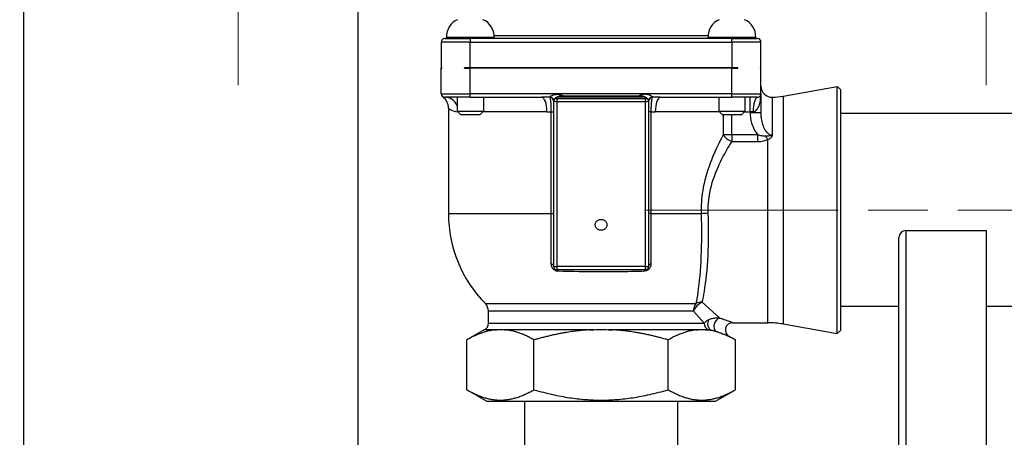
# Model space of a CAD drawing. Units: inches. Extents: x 12 to 323, y 16 to 211.
# Drawn here: x 161 to 170, y 101 to 104 of the extents above; entities that cross this region are included whole.
import ezdxf

# ---------------------------------------------------------------- set-up
doc = ezdxf.new("R2010")
doc.units = ezdxf.units.IN
doc.header["$LTSCALE"] = 20
doc.header["$MEASUREMENT"] = 0
doc.linetypes.add('CHAIN', pattern=[0.7087, 0.4724, -0.0591, 0.1181, -0.0591])
for name, color, linetype, lineweight in [('Centerline(ANSI)', 96, 'CHAIN', 18), ('Dimensions(ANSI)', 7, 'Continuous', 18), ('Visible Edges(ANSI)', 7, 'Continuous', 25), ('Visible Tangent Edges(ANSI)', 7, 'Continuous', 25)]:
    doc.layers.add(name, color=color, linetype=linetype, lineweight=lineweight)
doc.styles.add('MESTEK', font='arial.ttf')
doc.dimstyles.new('MESTEK FRACTIONS', dxfattribs={"dimscale": 20, "dimtxt": 0.08, "dimasz": 0.098425, "dimexe": 0.063, "dimexo": 0.0625, "dimgap": 0.031496, "dimtad": 0, "dimtih": 1, "dimtoh": 1, "dimdec": 4, "dimrnd": 1e-08, "dimzin": 1, "dimdsep": 46, "dimlunit": 5, "dimtxsty": 'MESTEK', "dimcen": 0.09, "dimdle": 0.393701, "dimclrd": 7, "dimclre": 7, "dimclrt": 7, "dimadec": 0, "dimazin": 0, "dimtfac": 1, "dimtofl": 0, "dimtmove": 0, "dimatfit": 3, "dimfxl": 0, "dimfrac": 2, "dimtolj": 1, "dimtzin": 0, "dimlwd": 15, "dimlwe": 15, "dimarcsym": 0})

# ---------------------------------------------------------------- blocks, each defined once
blk = doc.blocks.new('*D21')
at = {"layer": 'Defpoints', "color": 0, "linetype": 'Continuous'}
for p in [(163.208, 128.7407), (129.1677, 121.9825), (163.208, 102.3413)]:
    blk.add_point(p, dxfattribs=at)
at = {"layer": 'Dimensions(ANSI)', "color": 7, "linetype": 'Continuous', "lineweight": 15}
for p, q in [((129.1677, 123.2325), (129.1677, 130.0007)), ((163.208, 103.5913), (163.208, 130.0007)), ((131.1362, 128.7407), (134.4404, 128.7407)), ((161.2395, 128.7407), (144.7197, 128.7407))]:
    blk.add_line(p, q, dxfattribs=at)
at = {"layer": 'Dimensions(ANSI)', "color": 7, "linetype": 'Continuous'}
for points in [[(131.1362, 129.0688), (131.1362, 128.4126), (129.1677, 128.7407)], [(161.2395, 129.0688), (161.2395, 128.4126), (163.208, 128.7407)]]:
    blk.add_solid(points, dxfattribs=at)
at = {"layer": 'Dimensions(ANSI)', "color": 7, "linetype": 'Continuous', "lineweight": 18, "insert": (139.58, 131.113), "char_height": 1.6, "attachment_point": 2, "style": 'MESTEK'}
blk.add_mtext('\\A1; 34 1/16\\P[865 mm]', dxfattribs=at)
blk = doc.blocks.new('*D22')
at = {"layer": 'Defpoints', "color": 0, "linetype": 'Continuous'}
for p in [(169.642, 133.1645), (129.1677, 121.9825), (169.642, 102.3413)]:
    blk.add_point(p, dxfattribs=at)
at = {"layer": 'Dimensions(ANSI)', "color": 7, "linetype": 'Continuous', "lineweight": 15}
for p, q in [((129.1677, 123.2325), (129.1677, 134.4245)), ((169.642, 103.5913), (169.642, 134.4245)), ((131.1362, 133.1645), (145.9559, 133.1645)), ((167.6735, 133.1645), (157.4782, 133.1645))]:
    blk.add_line(p, q, dxfattribs=at)
at = {"layer": 'Dimensions(ANSI)', "color": 7, "linetype": 'Continuous'}
for points in [[(131.1362, 133.4925), (131.1362, 132.8364), (129.1677, 133.1645)], [(167.6735, 133.4925), (167.6735, 132.8364), (169.642, 133.1645)]]:
    blk.add_solid(points, dxfattribs=at)
at = {"layer": 'Dimensions(ANSI)', "color": 7, "linetype": 'Continuous', "lineweight": 18, "insert": (151.7171, 135.5368), "char_height": 1.6, "attachment_point": 2, "style": 'MESTEK'}
blk.add_mtext('\\A1; 40 1/2\\P[1028 mm]', dxfattribs=at)
blk = doc.blocks.new('*D23')
at = {"layer": 'Defpoints', "color": 0, "linetype": 'Continuous'}
for p in [(173.265, 137.7017), (129.1677, 121.9825), (173.265, 103.8993)]:
    blk.add_point(p, dxfattribs=at)
at = {"layer": 'Dimensions(ANSI)', "color": 7, "linetype": 'Continuous', "lineweight": 15}
for p, q in [((129.1677, 123.2325), (129.1677, 138.9617)), ((173.265, 105.1493), (173.265, 138.9617)), ((131.1362, 137.7017), (157.3557, 137.7017)), ((171.2965, 137.7017), (168.878, 137.7017))]:
    blk.add_line(p, q, dxfattribs=at)
at = {"layer": 'Dimensions(ANSI)', "color": 7, "linetype": 'Continuous'}
for points in [[(131.1362, 138.0298), (131.1362, 137.3736), (129.1677, 137.7017)], [(171.2965, 138.0298), (171.2965, 137.3736), (173.265, 137.7017)]]:
    blk.add_solid(points, dxfattribs=at)
at = {"layer": 'Dimensions(ANSI)', "color": 7, "linetype": 'Continuous', "lineweight": 18, "insert": (163.1168, 140.074), "char_height": 1.6, "attachment_point": 2, "style": 'MESTEK'}
blk.add_mtext('\\A1; 44 1/8\\P[1120 mm]', dxfattribs=at)

msp = doc.modelspace()

# ---------------------------------------------------------------- linework, layer by layer
at = {"layer": 'Centerline(ANSI)', "color": 7, "linetype": 'CHAIN', "ltscale": 0.217489}
msp.add_line((174.53558, 102.51764), (166.70196, 102.51764), dxfattribs=at)
at = {"layer": 'Visible Edges(ANSI)', "color": 7}
for p, q in [((164.24076, 99.64869), (164.24076, 104.67191)), ((164.99996, 104.00389), (165.40996, 104.00389)), ((164.99996, 103.99139), (164.99996, 104.00389)), ((165.40996, 103.99139), (165.40996, 104.00389)), ((167.24996, 104.00389), (167.65996, 104.00389)), ((167.24996, 103.99139), (167.24996, 104.00389)), ((167.65996, 103.99139), (167.65996, 104.00389)), ((164.95496, 103.96014), (164.95496, 103.74139)), ((164.98621, 103.99139), (165.20496, 103.99139)), ((167.45496, 103.99139), (165.20496, 103.99139)), ((167.45496, 103.99139), (167.67371, 103.99139)), ((167.70496, 103.74139), (167.70496, 103.96014)), ((164.95996, 103.74139), (164.95496, 103.74139)), ((164.95996, 103.74139), (164.95996, 103.73639)), ((165.15521, 103.73639), (165.15521, 103.74139)), ((165.20496, 103.74139), (165.15521, 103.74139)), ((167.45496, 103.74139), (165.20496, 103.74139)), ((167.50471, 103.74139), (167.45496, 103.74139)), ((167.50471, 103.74139), (167.50471, 103.73639)), ((167.69996, 103.73639), (167.69996, 103.74139)), ((167.70496, 103.74139), (167.69996, 103.74139)), ((164.95496, 103.51764), (164.95496, 103.73639)), ((164.95496, 103.73639), (164.95996, 103.73639)), ((165.15521, 103.73639), (165.20496, 103.73639)), ((167.45496, 103.73639), (165.20496, 103.73639)), ((167.45496, 103.73639), (167.50471, 103.73639)), ((167.69996, 103.73639), (167.70496, 103.73639)), ((167.70496, 103.51764), (167.70496, 103.73639)), ((167.89458, 103.49779), (168.35918, 103.57971)), ((168.35918, 101.45558), (168.35918, 103.57971)), ((168.38996, 103.55389), (168.35918, 103.57971)), ((166.00313, 103.49854), (166.65679, 103.49854)), ((167.70496, 103.51764), (167.70496, 103.3544)), ((168.38996, 103.55389), (168.38996, 101.4814)), ((165.20496, 103.48639), (164.98621, 103.48639)), ((165.09246, 103.48639), (165.09246, 103.36764)), ((165.20496, 103.48639), (165.81933, 103.48639)), ((165.31746, 103.48639), (165.31746, 103.36764)), ((165.91996, 103.45888), (165.91996, 103.45413)), ((165.91996, 103.45413), (165.91996, 102.03499)), ((166.73996, 103.45413), (166.73996, 103.45888)), ((166.73996, 102.03499), (166.73996, 103.45413)), ((166.84059, 103.48639), (167.45496, 103.48639)), ((167.34246, 103.48639), (167.34246, 103.36764)), ((167.67371, 103.48639), (167.45496, 103.48639)), ((167.56746, 103.48639), (167.56746, 103.36764)), ((165.01746, 103.39264), (165.01746, 102.48639)), ((165.09246, 103.36764), (165.31746, 103.36764)), ((165.12371, 103.33639), (165.09246, 103.36764)), ((165.28621, 103.33639), (165.12371, 103.33639)), ((165.28621, 103.33639), (165.31746, 103.36764)), ((167.34246, 103.36764), (167.56746, 103.36764)), ((167.37371, 103.33639), (167.34246, 103.36764)), ((167.53621, 103.33639), (167.37371, 103.33639)), ((167.53621, 103.33639), (167.56746, 103.36764)), ((171.38996, 103.34764), (168.38996, 103.34764)), ((168.95196, 102.34134), (169.64196, 102.34134)), ((169.64196, 102.34134), (169.64196, 95.34134)), ((168.89196, 95.40134), (168.89196, 102.28134)), ((166.70871, 102.00374), (165.95121, 102.00374)), ((165.36121, 101.54384), (165.36121, 101.64708)), ((168.89196, 101.68764), (168.38996, 101.68764)), ((171.38996, 101.68764), (169.64196, 101.68764)), ((167.46093, 101.54889), (167.76434, 101.54889)), ((165.32493, 101.48693), (165.17526, 101.40052)), ((167.89458, 101.5375), (168.35918, 101.45558)), ((168.38996, 101.4814), (168.35918, 101.45558)), ((165.17526, 100.97226), (165.17526, 101.40052)), ((165.75261, 100.97226), (165.75261, 101.40052)), ((166.90731, 100.97226), (166.90731, 101.40052)), ((167.42968, 101.43227), (167.48466, 101.40052)), ((167.48466, 100.97226), (167.48466, 101.40052)), ((165.34564, 100.87389), (165.17526, 100.97226)), ((167.31427, 100.87389), (167.48466, 100.97226)), ((165.34564, 100.87389), (167.31427, 100.87389)), ((165.67246, 100.87389), (165.67246, 100.27884)), ((166.98746, 100.87389), (166.98746, 100.27884))]:
    msp.add_line(p, q, dxfattribs=at)
for centre, radius, start, end in [((165.15666, 104.00933), 0.15679, 112.775482, 181.986032), ((165.25326, 104.00933), 0.15679, 358.013968, 67.224518), ((167.40666, 104.00933), 0.15679, 112.775482, 181.986032), ((167.50326, 104.00933), 0.15679, 358.013968, 67.224518), ((164.98621, 103.96014), 0.03125, 90, 180), ((167.67371, 103.96014), 0.03125, 0, 90), ((167.79871, 103.58104), 0.09375, 180, 273.001838), ((164.98621, 103.51764), 0.03125, 180, 270), ((164.89246, 103.39264), 0.125, 0, 53.130102), ((167.67371, 103.51764), 0.03125, 270, 0), ((167.76434, 104.23639), 0.75, 273.001838, 280), ((166.12024, 102.48639), 1.10278, 180, 224.544006), ((168.95196, 102.28134), 0.06, 90, 180), ((165.95121, 102.03499), 0.03125, 180, 270), ((166.70871, 102.03499), 0.03125, 270, 0), ((165.26746, 101.64708), 0.09375, 0, 44.544006), ((165.29871, 101.54384), 0.0625, 297.89198, 0), ((167.46093, 101.48639), 0.0625, 90, 240), ((167.76434, 100.79889), 0.75, 80, 90), ((165.3718, 101.40574), 0.09375, 117.89198, 120)]:
    msp.add_arc(centre, radius, start, end, dxfattribs=at)
for points, knots in [([(165.95451, 103.49012), (165.95329, 103.48934), (165.95224, 103.48859), (165.95129, 103.48787), (165.95125, 103.48784), (165.95121, 103.48781)], [0.121720385, 0.121720385, 0.121720385, 0.121720385, 0.139281133, 0.139281133, 0.140078571, 0.140078571, 0.140078571, 0.140078571]), ([(166.00313, 103.49854), (165.99526, 103.49854), (165.98693, 103.49786), (165.97543, 103.49638), (165.97013, 103.49546), (165.9598, 103.49271), (165.95607, 103.49112), (165.95451, 103.49012)], [0, 0, 0, 0, 0.05995549, 0.05995549, 0.10906434, 0.10906434, 0.16317569, 0.16317569, 0.16317569, 0.16317569]), ([(166.70541, 103.49012), (166.7048, 103.49051), (166.70401, 103.4909), (166.70183, 103.49188), (166.70011, 103.49251), (166.69456, 103.49431), (166.69031, 103.49527), (166.6773, 103.49758), (166.66632, 103.49854), (166.65679, 103.49854)], [0, 0, 0, 0, 0.00602265, 0.00602265, 0.01950437, 0.01950437, 0.05157592, 0.05157592, 0.11936403, 0.11936403, 0.11936403, 0.11936403]), ([(166.70871, 103.48781), (166.70867, 103.48784), (166.70863, 103.48787), (166.70765, 103.48861), (166.7066, 103.48936), (166.70541, 103.49012)], [-0.000443357, -0.000443357, -0.000443357, -0.000443357, 0, 0, 0.010037235, 0.010037235, 0.010037235, 0.010037235]), ([(166.32996, 102.43691), (166.32582, 102.43691), (166.32132, 102.43642), (166.31259, 102.43431), (166.30837, 102.4327), (166.30168, 102.42922), (166.29827, 102.42696), (166.29189, 102.42166), (166.28801, 102.41724), (166.28341, 102.40972), (166.28152, 102.40539), (166.27954, 102.39814), (166.27897, 102.39387), (166.27898, 102.38669), (166.27957, 102.38242), (166.28157, 102.37518), (166.28347, 102.37088), (166.28809, 102.36338), (166.29196, 102.35898), (166.29835, 102.3537), (166.30175, 102.35146), (166.30842, 102.348), (166.31264, 102.3464), (166.32135, 102.34431), (166.32584, 102.34383), (166.33408, 102.34383), (166.33857, 102.34431), (166.34728, 102.3464), (166.35149, 102.348), (166.35817, 102.35146), (166.36157, 102.3537), (166.36796, 102.35898), (166.37183, 102.36338), (166.37645, 102.37088), (166.37835, 102.37518), (166.38035, 102.38242), (166.38094, 102.38669), (166.38095, 102.39387), (166.38038, 102.39814), (166.3784, 102.40539), (166.37651, 102.40972), (166.3719, 102.41724), (166.36803, 102.42166), (166.36164, 102.42696), (166.35824, 102.42922), (166.35155, 102.4327), (166.34733, 102.43431), (166.3386, 102.43642), (166.33409, 102.43691), (166.32996, 102.43691)], [0, 0, 0, 0, 0.03151524, 0.03151524, 0.06303048, 0.06303048, 0.08900135, 0.08900135, 0.12639235, 0.12639235, 0.15642744, 0.15642744, 0.18389282, 0.18389282, 0.21134278, 0.21134278, 0.24133111, 0.24133111, 0.27863735, 0.27863735, 0.30453956, 0.30453956, 0.33596459, 0.33596459, 0.36738961, 0.36738961, 0.39881463, 0.39881463, 0.43023966, 0.43023966, 0.45614187, 0.45614187, 0.49344811, 0.49344811, 0.52343644, 0.52343644, 0.5508864, 0.5508864, 0.57835178, 0.57835178, 0.60838687, 0.60838687, 0.64577787, 0.64577787, 0.67174874, 0.67174874, 0.70326398, 0.70326398, 0.73477922, 0.73477922, 0.73477922, 0.73477922]), ([(165.4322, 101.4886), (165.44315, 101.48921), (165.45391, 101.48972), (165.47396, 101.48972), (165.48472, 101.48921), (165.49567, 101.4886)], [2.07197577, 2.07197577, 2.07197577, 2.07197577, 2.22477833, 2.22477833, 2.37758088, 2.37758088, 2.37758088, 2.37758088]), ([(166.26649, 101.4886), (166.28839, 101.48921), (166.30991, 101.48972), (166.35001, 101.48972), (166.37153, 101.48921), (166.39343, 101.4886)], [2.07197577, 2.07197577, 2.07197577, 2.07197577, 2.22477833, 2.22477833, 2.37758088, 2.37758088, 2.37758088, 2.37758088]), ([(167.16425, 101.4886), (167.1752, 101.48921), (167.18596, 101.48972), (167.20601, 101.48972), (167.21677, 101.48921), (167.22772, 101.4886)], [2.07629349, 2.07629349, 2.07629349, 2.07629349, 2.22909605, 2.22909605, 2.38189861, 2.38189861, 2.38189861, 2.38189861]), ([(167.33218, 101.4688), (167.34088, 101.46616), (167.34859, 101.46377), (167.36321, 101.45874), (167.3692, 101.45652), (167.37965, 101.45237), (167.38376, 101.45066), (167.39256, 101.4469), (167.3974, 101.44477), (167.40149, 101.44297)], [0, 0, 0, 0, 0.13413202, 0.13413202, 0.23420671, 0.23420671, 0.30211084, 0.30211084, 0.37539091, 0.37539091, 0.37539091, 0.37539091])]:
    msp.add_open_spline(points, degree=3, knots=knots, dxfattribs=at)
for points, weights in [([(165.41372, 101.48693), (165.30275, 101.47413), (165.17526, 101.40052)], [1.13280759382, 1.1204149857, 1.05412028548]), ([(165.75261, 101.40052), (165.62512, 101.47413), (165.51415, 101.48693)], [1.05412028548, 1.1204149857, 1.13280759382]), ([(166.22953, 101.48693), (166.0076, 101.47413), (165.75261, 101.40052)], [1.13280759382, 1.1204149857, 1.05412028548]), ([(166.90731, 101.40052), (166.65232, 101.47413), (166.43039, 101.48693)], [1.05412028548, 1.1204149857, 1.13280759382]), ([(167.14577, 101.48693), (167.0348, 101.47413), (166.90731, 101.40052)], [1.13280759382, 1.1204149857, 1.05412028548]), ([(167.33218, 101.4688), (167.28853, 101.48205), (167.2462, 101.48693)], [1.11533858139, 1.12804821393, 1.13280759382]), ([(167.48466, 101.40052), (167.44171, 101.42532), (167.40149, 101.44297)], [1.05412028548, 1.07556021035, 1.09136253186]), ([(165.17526, 100.97226), (165.46393, 100.8056), (165.75261, 100.97226)], [1.05412028548, 1.21719326116, 1.05412028548]), ([(165.75261, 100.97226), (166.32996, 100.8056), (166.90731, 100.97226)], [1.05412028548, 1.21719326116, 1.05412028548]), ([(166.90731, 100.97226), (167.19598, 100.8056), (167.48466, 100.97226)], [1.05412028548, 1.21719326116, 1.05412028548])]:
    msp.add_rational_spline(points, weights, degree=2, dxfattribs=at)
for points in [[(165.41372, 101.48693), (165.41992, 101.48765), (165.42609, 101.48819), (165.4322, 101.4886)], [(165.49567, 101.4886), (165.50177, 101.48819), (165.50795, 101.48765), (165.51415, 101.48693)], [(166.22953, 101.48693), (166.24193, 101.48765), (166.25428, 101.48819), (166.26649, 101.4886)], [(166.39343, 101.4886), (166.40564, 101.48819), (166.41799, 101.48765), (166.43039, 101.48693)], [(167.14577, 101.48693), (167.15197, 101.48765), (167.15814, 101.48819), (167.16425, 101.4886)], [(167.22772, 101.4886), (167.23382, 101.48819), (167.24, 101.48765), (167.2462, 101.48693)]]:
    msp.add_open_spline(points, degree=3, dxfattribs=at)
at = {"layer": 'Visible Tangent Edges(ANSI)', "color": 7}
for p, q in [((161.36084, 117.74626), (161.36084, 60.39396)), ((165.40985, 104.01726), (167.25007, 104.01726)), ((165.20496, 103.96014), (164.95496, 103.96014)), ((165.20496, 103.99139), (165.20496, 103.96014)), ((165.20496, 103.74139), (165.20496, 103.96014)), ((165.20496, 103.96014), (167.45496, 103.96014)), ((167.45496, 103.96014), (167.45496, 103.99139)), ((167.70496, 103.96014), (167.45496, 103.96014)), ((167.45496, 103.96014), (167.45496, 103.74139)), ((165.20496, 103.51764), (165.20496, 103.73639)), ((167.45496, 103.51764), (167.45496, 103.73639)), ((164.95496, 103.51764), (165.20496, 103.51764)), ((167.45496, 103.51764), (165.20496, 103.51764)), ((165.20496, 103.48639), (165.20496, 103.51764)), ((165.88871, 103.48677), (165.88871, 103.48826)), ((165.95121, 103.47421), (165.95121, 103.48781)), ((165.95451, 103.49012), (166.70541, 103.49012)), ((166.70871, 103.48781), (166.70871, 103.47421)), ((166.77121, 103.48826), (166.77121, 103.48677)), ((167.45496, 103.48639), (167.45496, 103.51764)), ((167.45496, 103.51764), (167.70496, 103.51764)), ((167.89458, 103.49779), (167.89458, 101.5375)), ((166.70871, 103.47421), (165.95121, 103.47421)), ((165.95121, 103.4514), (165.95121, 103.47421)), ((165.95121, 102.03227), (165.95121, 103.4514)), ((165.95121, 103.4514), (166.70871, 103.4514)), ((166.70871, 103.47421), (166.70871, 103.4514)), ((166.70871, 103.4514), (166.70871, 102.03227)), ((167.61121, 103.36139), (167.61121, 103.48639)), ((165.86373, 103.36139), (165.31121, 103.36139)), ((165.89897, 103.36202), (165.91996, 103.36202)), ((165.89897, 103.36202), (165.89897, 102.48639)), ((166.76095, 103.36202), (166.73996, 103.36202)), ((166.76095, 102.48639), (166.76095, 103.36202)), ((167.34871, 103.36139), (166.79619, 103.36139)), ((167.37996, 103.33639), (167.37996, 103.16339)), ((167.45496, 103.16339), (167.45496, 103.33639)), ((167.56121, 103.36139), (167.61121, 103.36139)), ((167.63799, 103.36139), (167.61121, 103.36139)), ((167.61121, 103.36139), (167.61121, 103.3544)), ((167.70496, 103.3544), (167.61121, 103.3544)), ((167.45496, 103.16339), (167.37996, 103.16339)), ((167.6771, 103.16339), (167.45496, 103.16339)), ((167.45496, 103.16339), (167.45496, 103.10641)), ((167.6771, 103.10641), (167.6771, 103.16339)), ((167.45496, 103.10641), (167.6771, 103.10641)), ((167.76434, 101.54889), (167.76434, 103.12398)), ((165.01746, 102.48639), (165.89897, 102.48639)), ((165.89897, 102.48639), (165.91996, 102.48639)), ((166.76095, 102.48639), (166.73996, 102.48639)), ((166.76095, 102.48639), (167.19025, 102.48639)), ((168.95196, 102.34134), (168.95196, 95.34134)), ((166.70871, 102.03227), (165.95121, 102.03227)), ((165.95121, 102.00374), (165.95121, 102.03227)), ((166.70871, 102.03227), (166.70871, 102.00374)), ((165.33428, 101.71284), (167.14578, 101.71284)), ((167.20053, 101.72389), (167.35031, 101.58733)), ((167.12371, 101.64708), (165.36121, 101.64708)), ((167.21784, 101.54384), (167.12371, 101.64708)), ((165.36121, 101.54384), (167.21784, 101.54384)), ((165.41372, 101.48693), (165.32493, 101.48693)), ((165.4322, 101.4886), (165.32795, 101.4886)), ((166.26649, 101.4886), (165.49567, 101.4886)), ((166.22953, 101.48693), (165.51415, 101.48693)), ((167.16425, 101.4886), (166.39343, 101.4886)), ((167.14577, 101.48693), (166.43039, 101.48693)), ((167.24832, 101.4886), (167.22772, 101.4886)), ((167.27081, 101.48693), (167.2462, 101.48693))]:
    msp.add_line(p, q, dxfattribs=at)
for centre, major_axis, ratio, start_param, end_param in [((165.88871, 103.45888), (0.03125, 0), 0.9402619, 0, 1.5707963), ((166.77121, 103.45888), (-0.03125, 0), 0.9402619, 4.712389, 6.2831853), ((164.98621, 103.36139), (0, 0.125), 0.9347826, 5.1415809, 6.2831853), ((165.81933, 103.36139), (0, 0.125), 0.3552203, 4.712389, 6.2831853), ((165.88871, 103.45591), (0.03125, 0), 0.9877797, 0, 1.5707963), ((165.95121, 103.45413), (-0.03125, 0), 0.6427876, 4.712389, 6.2831853), ((165.95121, 103.45413), (-0.03125, 0), 0.0871557, 0, 1.5707963), ((166.70871, 103.45413), (0.03125, 0), 0.6427876, 0, 1.5707963), ((166.70871, 103.45413), (0.03125, 0), 0.0871557, 4.712389, 6.2831853), ((166.77121, 103.45591), (-0.03125, 0), 0.9877797, 4.712389, 6.2831853), ((166.84059, 103.36139), (0, 0.125), 0.3552203, 0, 1.5707963), ((167.67371, 103.36139), (0, 0.125), 0.2857143, 0, 1.5707963), ((167.45496, 103.16339), (-0.08131, 0.04667), 0.5530216, 0.8040095, 1.8781699), ((167.76434, 103.18266), (-0.04314, 0.08323), 0.3464593, 1.7703139, 2.1599765), ((167.2517, 102.48639), (-0.0937, -0.00318), 0.0293949, 4.7113924, 5.4266841), ((165.88871, 102.04132), (0.03125, 0), 0.4148387, 0, 1.2408824), ((166.77121, 102.04132), (-0.03125, 0), 0.4148387, 5.0423029, 6.2831853), ((165.95121, 102.03499), (-0.03125, 0), 0.0871557, 0, 1.5707963), ((165.95121, 101.97933), (0.00085, 0.03124), 0.2969386, 5.1841997, 5.6175952), ((166.70871, 101.97933), (-0.00085, 0.03124), 0.2969386, 0.6655901, 1.0989856), ((166.70871, 102.03499), (0.03125, 0), 0.0871557, 4.712389, 6.2831853), ((167.20053, 101.64708), (-0.06629, -0.06629), 0.7108327, 4.0944297, 5.3303483), ((167.20053, 101.64708), (0, 0.09375), 0.8193572, 0.7933568, 1.5707963), ((167.20053, 101.64708), (-0.09191, 0.01849), 0.8139607, 4.8747133, 5.5030961), ((167.27512, 101.54384), (0, 0.0625), 0.9165184, 1.5707963, 2.6547858), ((167.30006, 101.54106), (-0.01157, -0.06142), 0.8625601, 4.3335871, 5.9282861), ((167.35031, 101.52731), (-0.02122, -0.05879), 0.7599659, 3.5850526, 6.0729452)]:
    msp.add_ellipse(centre, major_axis=major_axis, ratio=ratio, start_param=start_param, end_param=end_param, dxfattribs=at)
for points, knots in [([(165.89929, 103.49854), (165.89759, 103.49751), (165.89604, 103.49647), (165.89072, 103.49249), (165.88871, 103.48985), (165.88871, 103.48826)], [-1.899426955, -1.899426955, -1.899426955, -1.899426955, -1.875772359, -1.875772359, -1.804705914, -1.804705914, -1.804705914, -1.804705914]), ([(165.89929, 103.49854), (165.90439, 103.50161), (165.91104, 103.50474), (165.92485, 103.50937), (165.93195, 103.51112), (165.94871, 103.51319), (165.95879, 103.51289), (165.97352, 103.51035), (165.97891, 103.50892), (165.98382, 103.50728), (165.98939, 103.50541), (165.99445, 103.50323), (166.00033, 103.50017), (166.00178, 103.49935), (166.00313, 103.49854)], [1.89942696, 1.89942696, 1.89942696, 1.89942696, 1.97010043, 1.97010043, 2.02850935, 2.02850935, 2.10174156, 2.10174156, 2.1475117, 2.1475117, 2.1475117, 2.19938209, 2.19938209, 2.21808831, 2.21808831, 2.21808831, 2.21808831]), ([(165.91996, 103.45888), (165.91996, 103.45924), (165.92097, 103.46147), (165.92561, 103.46904), (165.92986, 103.475), (165.93803, 103.48274), (165.94158, 103.48534), (165.94722, 103.48742), (165.94922, 103.48781), (165.95121, 103.48781)], [1.80470591, 1.80470591, 1.80470591, 1.80470591, 1.87577236, 1.87577236, 1.97010043, 1.97010043, 2.02850935, 2.02850935, 2.05874924, 2.05874924, 2.05874924, 2.05874924]), ([(166.76063, 103.49854), (166.75815, 103.50003), (166.75532, 103.50153), (166.74529, 103.50616), (166.73704, 103.50904), (166.71783, 103.51285), (166.70658, 103.51331), (166.68962, 103.51109), (166.68346, 103.50963), (166.67783, 103.50784), (166.6722, 103.50606), (166.66711, 103.50396), (166.66053, 103.50069), (166.65857, 103.49961), (166.65679, 103.49854)], [1.89945305, 1.89945305, 1.89945305, 1.89945305, 1.9336788, 1.9336788, 2.00893293, 2.00893293, 2.0910792, 2.0910792, 2.14242062, 2.14242062, 2.14242062, 2.19376203, 2.19376203, 2.21835093, 2.21835093, 2.21835093, 2.21835093]), ([(166.70871, 103.48781), (166.71198, 103.48781), (166.71524, 103.48674), (166.72288, 103.48228), (166.727, 103.4781), (166.73493, 103.46841), (166.73819, 103.46286), (166.73978, 103.45953), (166.73996, 103.45903), (166.73996, 103.45888)], [-2.05880863, -2.05880863, -2.05880863, -2.05880863, -2.00893293, -2.00893293, -1.9336788, -1.9336788, -1.83586603, -1.83586603, -1.80495705, -1.80495705, -1.80495705, -1.80495705]), ([(166.77121, 103.48826), (166.77121, 103.48895), (166.77085, 103.48984), (166.76852, 103.49301), (166.76523, 103.49576), (166.76063, 103.49854)], [1.804957054, 1.804957054, 1.804957054, 1.804957054, 1.83586603, 1.83586603, 1.899453047, 1.899453047, 1.899453047, 1.899453047]), ([(167.63799, 103.36139), (167.6411, 103.36139), (167.64416, 103.3619), (167.652, 103.36442), (167.65667, 103.36721), (167.66577, 103.37497), (167.67019, 103.38019), (167.6797, 103.39445), (167.68437, 103.40408), (167.69351, 103.42833), (167.69743, 103.4437), (167.70338, 103.47827), (167.70496, 103.49804), (167.70496, 103.51764)], [0, 0, 0, 0, 0.05755016, 0.05755016, 0.15213277, 0.15213277, 0.25742381, 0.25742381, 0.40250974, 0.40250974, 0.59650425, 0.59650425, 0.82790471, 0.82790471, 0.82790471, 0.82790471]), ([(167.80362, 103.16018), (167.80362, 103.16387), (167.80362, 103.16754), (167.80362, 103.23134), (167.80362, 103.28523), (167.80362, 103.37924), (167.80362, 103.41745), (167.80362, 103.47266), (167.80362, 103.48734), (167.80362, 103.48742)], [14.5916729, 14.5916729, 14.5916729, 14.5916729, 14.6327984, 14.6327984, 15.3132733, 15.3132733, 16.0588764, 16.0588764, 16.8669444, 16.8669444, 16.8669444, 16.8669444]), ([(165.88871, 103.48677), (165.89007, 103.48414), (165.89147, 103.47825), (165.89377, 103.46282), (165.8947, 103.45454), (165.89552, 103.44502), (165.89649, 103.43387), (165.89731, 103.42066), (165.89849, 103.39254), (165.89886, 103.37716), (165.89897, 103.36202)], [0, 0, 0, 0, 0.09921338, 0.09921338, 0.17337409, 0.17337409, 0.17337409, 0.26023918, 0.26023918, 0.34674818, 0.34674818, 0.34674818, 0.34674818]), ([(166.76095, 103.36202), (166.76104, 103.37384), (166.76128, 103.38581), (166.76228, 103.41533), (166.76326, 103.43212), (166.76551, 103.45781), (166.76675, 103.46775), (166.76906, 103.48066), (166.77015, 103.48472), (166.77121, 103.48677)], [0, 0, 0, 0, 0.06753952, 0.06753952, 0.17560275, 0.17560275, 0.26943362, 0.26943362, 0.34674818, 0.34674818, 0.34674818, 0.34674818]), ([(165.01746, 103.39263), (165.01746, 103.39263), (165.01776, 103.3924), (165.02017, 103.39044), (165.02484, 103.38664), (165.04553, 103.37368), (165.06784, 103.36246), (165.09863, 103.36146)], [-1.3267447, -1.3267447, -1.3267447, -1.3267447, -1.1925819, -1.1925819, -0.7773498, -0.7773498, -0.0350787, -0.0350787, -0.0350787, -0.0350787]), ([(167.61121, 103.3544), (167.61121, 103.32411), (167.61578, 103.29344), (167.63546, 103.22768), (167.65293, 103.19276), (167.6771, 103.16339)], [0, 0, 0, 0, 0.23075696, 0.23075696, 0.5197313, 0.5197313, 0.5197313, 0.5197313]), ([(167.79875, 103.15985), (167.78952, 103.15984), (167.78022, 103.1635), (167.7634, 103.176), (167.75563, 103.18488), (167.73077, 103.22166), (167.7186, 103.25605), (167.70725, 103.3117), (167.70496, 103.33349), (167.70496, 103.3544)], [-0.8806563, -0.8806563, -0.8806563, -0.8806563, -0.74038137, -0.74038137, -0.59996811, -0.59996811, -0.23075696, -0.23075696, 0, 0, 0, 0]), ([(167.37996, 103.16339), (167.37229, 103.14908), (167.36464, 103.13448), (167.32566, 103.05812), (167.29512, 102.99196), (167.24065, 102.84641), (167.21735, 102.76679), (167.1929, 102.61889), (167.18816, 102.55247), (167.19025, 102.48639)], [-1.9288766, -1.9288766, -1.9288766, -1.9288766, -1.7779928, -1.7779928, -1.1555661, -1.1555661, -0.5040074, -0.5040074, 0, 0, 0, 0]), ([(167.74463, 103.15151), (167.73425, 103.15162), (167.72411, 103.15244), (167.70158, 103.156), (167.68907, 103.15921), (167.6771, 103.16339)], [0, 0, 0, 0, 0.10267968, 0.10267968, 0.23262262, 0.23262262, 0.23262262, 0.23262262]), ([(167.79875, 103.15985), (167.79872, 103.15985), (167.7987, 103.15985), (167.79869, 103.15985), (167.79867, 103.15985), (167.7976, 103.15973), (167.79693, 103.15964), (167.79534, 103.1594), (167.79457, 103.15927), (167.79253, 103.15891), (167.79145, 103.15868), (167.78754, 103.15783), (167.78527, 103.15726), (167.77713, 103.15528), (167.77198, 103.15411), (167.75943, 103.15205), (167.75205, 103.15144), (167.74463, 103.15151)], [0.00062073, 0.00062073, 0.00062073, 0.00062073, 0.0006268, 0.0006268, 0.00065589, 0.00065589, 0.00300948, 0.00300948, 0.00663425, 0.00663425, 0.01354477, 0.01354477, 0.03334728, 0.03334728, 0.08708261, 0.08708261, 0.16049224, 0.16049224, 0.16049224, 0.16049224]), ([(167.76434, 103.12398), (167.77351, 103.12777), (167.78193, 103.1326), (167.79359, 103.14214), (167.79771, 103.14657), (167.80153, 103.15293), (167.80238, 103.15469), (167.80315, 103.15707), (167.80332, 103.1577), (167.8035, 103.15864), (167.80355, 103.15897), (167.80361, 103.15951), (167.80362, 103.15972), (167.80362, 103.15993), (167.80362, 103.15993), (167.80362, 103.15994), (167.80362, 103.15994), (167.80362, 103.15997), (167.80362, 103.15999), (167.80362, 103.16004), (167.80362, 103.16007), (167.80362, 103.16013), (167.80362, 103.16015), (167.80362, 103.16018)], [-0.16049224, -0.16049224, -0.16049224, -0.16049224, -0.08708261, -0.08708261, -0.03334728, -0.03334728, -0.01354477, -0.01354477, -0.00663425, -0.00663425, -0.00300948, -0.00300948, -0.00065589, -0.00065589, -0.0006268, -0.0006268, -0.0005811, -0.0005811, -0.00037702, -0.00037702, 0, 0, 0.00027626, 0.00027626, 0.00027626, 0.00027626]), ([(167.2517, 102.48915), (167.24946, 102.5494), (167.25454, 102.60996), (167.28073, 102.7448), (167.3057, 102.8174), (167.36406, 102.95011), (167.39678, 103.01043), (167.43854, 103.08005), (167.44675, 103.09337), (167.45496, 103.10641)], [0, 0, 0, 0, 0.5040074, 0.5040074, 1.1555661, 1.1555661, 1.7779928, 1.7779928, 1.9288766, 1.9288766, 1.9288766, 1.9288766]), ([(167.6771, 103.10641), (167.69416, 103.10641), (167.71143, 103.1081), (167.74061, 103.11456), (167.75312, 103.11868), (167.76434, 103.12398)], [-0.23262262, -0.23262262, -0.23262262, -0.23262262, -0.10267968, -0.10267968, 0, 0, 0, 0]), ([(165.89897, 102.48639), (165.89897, 102.41215), (165.89896, 102.33748), (165.89892, 102.19238), (165.89888, 102.12114), (165.89883, 102.05359)], [0, 0, 0, 0, 0.581767, 0.581767, 1.1635339, 1.1635339, 1.1635339, 1.1635339]), ([(166.76109, 102.05359), (166.76104, 102.12114), (166.761, 102.19237), (166.76096, 102.33748), (166.76095, 102.41215), (166.76095, 102.48639)], [0, 0, 0, 0, 0.5817667, 0.5817667, 1.1635335, 1.1635335, 1.1635335, 1.1635335]), ([(167.19025, 102.48639), (167.19455, 102.36133), (167.19395, 102.23453), (167.18385, 102.00345), (167.17391, 101.8953), (167.15656, 101.77327), (167.15125, 101.7415), (167.14578, 101.71284)], [0, 0, 0, 0, 1.0350174, 1.0350174, 2.0898794, 2.0898794, 2.5022229, 2.5022229, 2.5022229, 2.5022229]), ([(167.20053, 101.72389), (167.20678, 101.75225), (167.21283, 101.78368), (167.23258, 101.90439), (167.24385, 102.01139), (167.25547, 102.23998), (167.2563, 102.36543), (167.2517, 102.48915)], [-2.5022229, -2.5022229, -2.5022229, -2.5022229, -2.0898794, -2.0898794, -1.0350174, -1.0350174, 0, 0, 0, 0]), ([(165.89883, 102.05359), (165.89883, 102.04988), (165.8992, 102.04609), (165.90117, 102.0363), (165.90336, 102.0304), (165.91065, 102.01761), (165.91639, 102.01112), (165.93135, 101.99995), (165.94084, 101.99594), (165.95362, 101.9937), (165.95676, 101.99338), (165.95986, 101.9933)], [0, 0, 0, 0, 0.03194791, 0.03194791, 0.08306457, 0.08306457, 0.14951622, 0.14951622, 0.22782418, 0.22782418, 0.25315118, 0.25315118, 0.25315118, 0.25315118]), ([(166.70006, 101.9933), (166.70687, 101.99348), (166.71391, 101.9948), (166.73112, 102.00115), (166.74094, 102.00811), (166.75467, 102.02525), (166.75886, 102.03495), (166.76086, 102.0477), (166.76109, 102.05066), (166.76109, 102.05359)], [0, 0, 0, 0, 0.05561128, 0.05561128, 0.14458933, 0.14458933, 0.22802687, 0.22802687, 0.25319255, 0.25319255, 0.25319255, 0.25319255]), ([(165.95986, 101.9933), (166.07834, 101.99009), (166.20381, 101.98842), (166.39068, 101.98839), (166.45377, 101.9888), (166.57853, 101.99044), (166.64018, 101.99168), (166.70006, 101.9933)], [0, 0, 0, 0, 0.967917, 0.967917, 1.4571051, 1.4571051, 1.9462932, 1.9462932, 1.9462932, 1.9462932]), ([(167.25511, 101.57304), (167.24765, 101.56956), (167.24062, 101.56542), (167.22795, 101.55575), (167.22229, 101.55024), (167.21784, 101.54384)], [0, 0, 0, 0, 0.06890237, 0.06890237, 0.13780473, 0.13780473, 0.13780473, 0.13780473]), ([(167.35031, 101.58733), (167.33805, 101.58872), (167.3273, 101.58878), (167.30471, 101.58738), (167.29325, 101.5855), (167.27275, 101.58024), (167.2636, 101.57701), (167.25511, 101.57304)], [0, 0, 0, 0, 0.07061647, 0.07061647, 0.15731145, 0.15731145, 0.23571288, 0.23571288, 0.23571288, 0.23571288]), ([(167.46088, 101.54891), (167.46089, 101.54891), (167.45978, 101.5493), (167.45332, 101.55159), (167.44516, 101.55449), (167.42199, 101.56263), (167.40652, 101.56804), (167.37672, 101.57832), (167.36387, 101.58273), (167.35031, 101.58733)], [0.80339788, 0.80339788, 0.80339788, 0.80339788, 0.93423724, 0.93423724, 1.17888523, 1.17888523, 1.4378997, 1.4378997, 1.60625692, 1.60625692, 1.60625692, 1.60625692]), ([(167.24832, 101.4886), (167.25184, 101.4886), (167.25555, 101.48843), (167.2631, 101.48785), (167.26695, 101.48744), (167.27081, 101.48693)], [-0.13780473, -0.13780473, -0.13780473, -0.13780473, -0.06890237, -0.06890237, 0, 0, 0, 0]), ([(167.27081, 101.48693), (167.27581, 101.48597), (167.28099, 101.48482), (167.29215, 101.48204), (167.29815, 101.48039), (167.30943, 101.47693), (167.31463, 101.47522), (167.32023, 101.47318)], [-0.23571288, -0.23571288, -0.23571288, -0.23571288, -0.15731145, -0.15731145, -0.07061647, -0.07061647, 0, 0, 0, 0]), ([(167.40149, 101.44297), (167.40197, 101.44279), (167.40245, 101.44261), (167.41406, 101.43822), (167.42214, 101.43514), (167.42854, 101.4327), (167.42964, 101.43228), (167.42963, 101.43229)], [-1.18921234, -1.18921234, -1.18921234, -1.18921234, -1.17888523, -1.17888523, -0.93423724, -0.93423724, -0.80339788, -0.80339788, -0.80339788, -0.80339788])]:
    msp.add_open_spline(points, degree=3, knots=knots, dxfattribs=at)
for points in [[(165.88871, 103.48677), (165.86538, 103.48654), (165.84224, 103.48639), (165.81933, 103.48639)], [(166.84059, 103.48639), (166.81768, 103.48639), (166.79454, 103.48654), (166.77121, 103.48677)], [(165.86373, 103.36139), (165.87541, 103.36139), (165.88716, 103.36162), (165.89897, 103.36202)], [(166.76095, 103.36202), (166.77276, 103.36162), (166.7845, 103.36139), (166.79619, 103.36139)], [(167.80362, 103.16018), (167.802, 103.15996), (167.80038, 103.15985), (167.79875, 103.15985)], [(167.32023, 101.47318), (167.32428, 101.4717), (167.32827, 101.47024), (167.33218, 101.4688)]]:
    msp.add_open_spline(points, degree=3, dxfattribs=at)

# ---------------------------------------------------------------- dimensions: what is measured, and where the dimension line sits
at = {"layer": 'Dimensions(ANSI)', "color": 7, "linetype": 'Continuous', "lineweight": 18}
for base, p2, text, picture, middle in [((173.26496, 137.70167), (173.26496, 103.8993), ' <>\\X[1120 mm]', '*D23', (163.11682, 137.70167)), ((169.64196, 133.16446), (169.64196, 102.34134), ' <>\\X[1028 mm]', '*D22', (151.71708, 133.16446)), ((163.20796, 128.74068), (163.20796, 102.34134), ' <>\\X[865 mm]', '*D21', (139.58005, 128.74068))]:
    dim = msp.add_linear_dim(base=base, p1=(129.16773, 121.98251), p2=p2, angle=180, text=text, dimstyle='MESTEK FRACTIONS', override={"dimtih": 0, "dimtoh": 0, "dimdec": 4, "dimpost": '\\X', "dimtp": 0, "dimtm": 0, "dimtdec": 2, "dimatfit": 1, "dimtvp": -0.25}, dxfattribs=at)
    dim.commit()
    dim.dimension.update_dxf_attribs({"geometry": picture, "text_midpoint": middle, "dimtype": 160})

doc.saveas('drawing.dxf')
